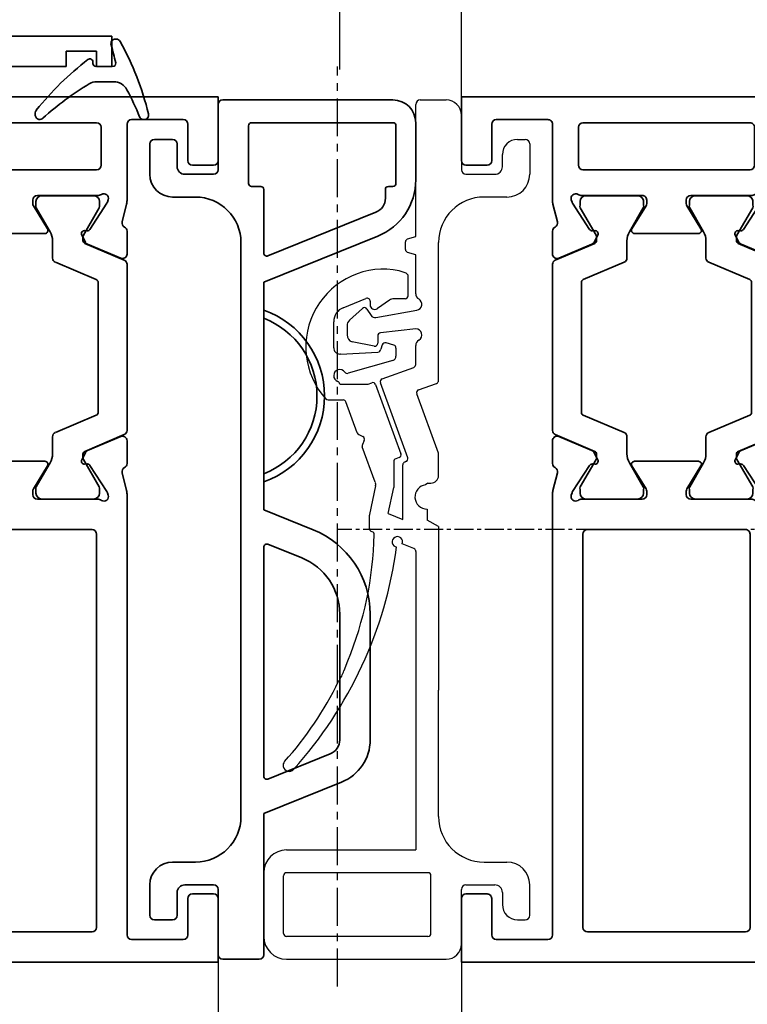
# Model space of a CAD drawing. Units: millimetres. Extents: x 0 to 1189, y -7524 to 0.
# Drawn here: x 263 to 311, y -6433 to -6368 of the extents above; entities that cross this region are included whole.
import ezdxf

# ---------------------------------------------------------------- set-up
doc = ezdxf.new("R2010")
doc.units = ezdxf.units.MM
doc.linetypes.add('CENTER', pattern=[2, 1.25, -0.25, 0.25, -0.25])
doc.linetypes.add('MITTEX2', pattern=[4, 2.5, -0.5, 0.5, -0.5])
for name, color, linetype in [('03_Mittellinie', 1, 'MITTEX2'), ('BLOCK_325536-XX-1-20_Wandanschlussprofil$0$BLOCK_325536-XX-1-20_Wandanschlussprofil', 3, 'Continuous'), ('BLOCK_325549-XX-1-20_Mitteldichtungsprofil PVC$0$BLOCK_325549-XX-1-20_Mitteldichtungsprofil PVC', 253, 'Continuous'), ('BLOCK_325554-XX-1-20_Vertikalprofil fest NSK$0$BLOCK_325554-XX-1-20_Vertikalprofil fest NSK', 3, 'Continuous'), ('BLOCK_32557600120-XX-1-20_Mitteldichtungsprofil PVC$0$BLOCK_325576-XX-1-20_Mitteldichtungsprofil PVC', 253, 'Continuous'), ('Duenn', 255, 'Continuous'), ('Konstruktion', 31, 'Continuous'), ('Mass', 7, 'Continuous'), ('XREF Pro Green VP HSK Anlaufprofil Querwand$0$Duenn', 7, 'Continuous'), ('XREF Pro Green VP ISO 34 FF HSK rechts$0$Duenn', 7, 'Continuous')]:
    doc.layers.add(name, color=color, linetype=linetype)
doc.styles.add('Bemassungstext (DORMA)', font='isocpeur.ttf')
doc.dimstyles.new('DORMA_M', dxfattribs={"dimtxt": 3.5, "dimasz": 2.5, "dimexe": 2, "dimexo": 0, "dimgap": 1.5, "dimtad": 1, "dimdec": 8, "dimtxsty": 'Bemassungstext (DORMA)', "dimcen": 0.1, "dimclrt": 256, "dimadec": 8, "dimazin": 2, "dimtfac": 1, "dimtdec": 8, "dimtmove": 0, "dimatfit": 3, "dimfxl": 1, "dimtolj": 1, "dimarcsym": 0})

# ---------------------------------------------------------------- blocks, each defined once
blk = doc.blocks.new('BLOCK_325554-XX-1-20_Vertikalprofil fest NSK$0$BLOCK_325554-XX-1-20_Vertikalprofil fest NSK')
at = {"layer": 'BLOCK_325554-XX-1-20_Vertikalprofil fest NSK$0$BLOCK_325554-XX-1-20_Vertikalprofil fest NSK', "color": 3, "linetype": 'Continuous', "lineweight": 35}
for p, q in [((-57, 40), (-57, 0)), ((-52.8, 40), (-57, 40)), ((-52.5, 38.3), (-52.5, 39.7)), ((-4.5, 38.3), (-4.5, 39.7)), ((-4.2, 40), (0, 40)), ((0, 40), (0, 0)), ((-55.5, 34.3), (-55.5, 37.7)), ((-55.2, 38), (-52.8, 38)), ((-1.8, 38), (-4.2, 38)), ((-1.5, 34.3), (-1.5, 37.7)), ((-26.173, 34), (-55.2, 34)), ((-24.759, 33.678), (-25.931, 33.97)), ((-24.15, 34), (-22.65, 34)), ((-8.85, 34), (-10.35, 34)), ((-8.241, 33.678), (-7.069, 33.97)), ((-6.827, 34), (-1.8, 34)), ((-22.374, 33.583), (-23.297, 31.407)), ((-10.626, 33.583), (-9.703, 31.407)), ((-26.227, 32.765), (-26.071, 32.715)), ((-24.271, 31.558), (-26.001, 32.681)), ((-8.729, 31.558), (-6.999, 32.681)), ((-6.773, 32.765), (-6.929, 32.715)), ((-28.8, 32), (-54.7, 32)), ((-26.5, 32.059), (-26.5, 28.1)), ((-6.5, 32.059), (-6.5, 28.1)), ((-4.8, 21), (-4.8, 32)), ((-2, 32.3), (-4.5, 32.3)), ((-1.7, 21), (-1.7, 32)), ((-55, 31.7), (-55, 21.3)), ((-28.5, 21.3), (-28.5, 31.7)), ((-24.19, 31.211), (-24.18, 31.379)), ((-23.899, 31.022), (-23.437, 31.257)), ((-9.101, 31.022), (-9.563, 31.257)), ((-8.81, 31.211), (-8.82, 31.379)), ((-24.304, 28.771), (-25.823, 27.844)), ((-24, 28.6), (-24, 24.4)), ((-9, 28.6), (-9, 24.4)), ((-8.696, 28.771), (-7.177, 27.844)), ((-26.2, 27.8), (-25.979, 27.8)), ((-6.8, 27.8), (-7.021, 27.8)), ((-26.5, 20.941), (-26.5, 24.9)), ((-26.2, 25.2), (-25.979, 25.2)), ((-24.304, 24.229), (-25.823, 25.156)), ((-8.696, 24.229), (-7.177, 25.156)), ((-6.8, 25.2), (-7.021, 25.2)), ((-6.5, 20.941), (-6.5, 24.9)), ((-24.271, 21.442), (-26.001, 20.319)), ((-24.19, 21.789), (-24.18, 21.621)), ((-23.899, 21.978), (-23.437, 21.743)), ((-22.374, 19.417), (-23.297, 21.593)), ((-10.626, 19.417), (-9.703, 21.593)), ((-9.101, 21.978), (-9.563, 21.743)), ((-8.81, 21.789), (-8.82, 21.621)), ((-8.729, 21.442), (-6.999, 20.319)), ((-54.7, 21), (-28.8, 21)), ((-26.227, 20.235), (-26.071, 20.285)), ((-6.773, 20.235), (-6.929, 20.285)), ((-4.5, 20.7), (-2, 20.7)), ((-54, 19), (-26.173, 19)), ((-24.759, 19.322), (-25.931, 19.03)), ((-24.15, 19), (-22.65, 19)), ((-8.85, 19), (-10.35, 19)), ((-8.241, 19.322), (-7.069, 19.03)), ((-3, 19), (-6.827, 19)), ((-55, 3), (-55, 18)), ((-2, 3), (-2, 18)), ((-56, 3), (-55, 3)), ((-56, 1), (-56, 3)), ((-1, 3), (-2, 3)), ((-1, 1), (-1, 3)), ((-55, 1), (-56, 1)), ((-55, 0), (-55, 1)), ((-2, 0), (-2, 1)), ((-2, 1), (-1, 1)), ((-57, 0), (-55, 0)), ((0, 0), (-2, 0))]:
    blk.add_line(p, q, dxfattribs=at)
at = {"layer": 'BLOCK_325554-XX-1-20_Vertikalprofil fest NSK$0$BLOCK_325554-XX-1-20_Vertikalprofil fest NSK', "color": 8, "linetype": 'Continuous', "lineweight": 35}
for p, q in [((-22.247, 33.817), (-23.348, 31.222)), ((-11.03, 34), (-21.97, 34)), ((-10.753, 33.817), (-9.652, 31.222)), ((-26.49, 31.8), (-26.49, 28.4)), ((-25.856, 32.19), (-26.1, 32.19)), ((-23.881, 31.127), (-25.694, 32.173)), ((-22.107, 29.283), (-20.963, 31.978)), ((-20.779, 32.1), (-12.221, 32.1)), ((-10.893, 29.283), (-12.037, 31.978)), ((-9.119, 31.127), (-7.306, 32.173)), ((-7.144, 32.19), (-6.9, 32.19)), ((-6.51, 31.8), (-6.51, 28.4)), ((-23.532, 31.1), (-23.781, 31.1)), ((-9.468, 31.1), (-9.219, 31.1)), ((-25.694, 28.027), (-24.113, 28.939)), ((-23.513, 29.1), (-22.383, 29.1)), ((-9.487, 29.1), (-10.617, 29.1)), ((-7.306, 28.027), (-8.887, 28.939)), ((-26.1, 28.01), (-25.856, 28.01)), ((-6.9, 28.01), (-7.144, 28.01)), ((-26.1, 24.99), (-25.856, 24.99)), ((-25.694, 24.973), (-24.113, 24.061)), ((-7.306, 24.973), (-8.887, 24.061)), ((-6.9, 24.99), (-7.144, 24.99)), ((-26.49, 21.2), (-26.49, 24.6)), ((-6.51, 21.2), (-6.51, 24.6)), ((-23.513, 23.9), (-22.383, 23.9)), ((-22.107, 23.717), (-20.963, 21.022)), ((-10.893, 23.717), (-12.037, 21.022)), ((-9.487, 23.9), (-10.617, 23.9)), ((-23.881, 21.873), (-25.694, 20.827)), ((-23.532, 21.9), (-23.781, 21.9)), ((-22.247, 19.183), (-23.348, 21.778)), ((-10.753, 19.183), (-9.652, 21.778)), ((-9.468, 21.9), (-9.219, 21.9)), ((-9.119, 21.873), (-7.306, 20.827)), ((-25.856, 20.81), (-26.1, 20.81)), ((-12.221, 20.9), (-20.779, 20.9)), ((-7.144, 20.81), (-6.9, 20.81)), ((-21.97, 19), (-11.03, 19))]:
    blk.add_line(p, q, dxfattribs=at)
at = {"layer": 'BLOCK_325554-XX-1-20_Vertikalprofil fest NSK$0$BLOCK_325554-XX-1-20_Vertikalprofil fest NSK', "color": 3, "linetype": 'Continuous', "lineweight": 35}
for centre, radius, start, end in [((-52.8, 39.7), 0.3, 0, 90), ((-4.2, 39.7), 0.3, 90, 180), ((-52.8, 38.3), 0.3, 270, 0), ((-4.2, 38.3), 0.3, 180, 270), ((-55.2, 37.7), 0.3, 90, 180), ((-1.8, 37.7), 0.3, 0, 90), ((-55.2, 34.3), 0.3, 180, 270), ((-26.173, 33), 1, 76, 90), ((-24.686, 33.969), 0.3, 256, 333.34606), ((-24.15, 33.7), 0.3, 90, 153.34606), ((-22.65, 33.7), 0.3, 337, 90), ((-10.35, 33.7), 0.3, 90, 203), ((-8.85, 33.7), 0.3, 26.65394, 90), ((-8.314, 33.969), 0.3, 206.65394, 284), ((-6.827, 33), 1, 90, 104), ((-1.8, 34.3), 0.3, 270, 0), ((-26.32, 32.48), 0.3, 72, 211.78833), ((-26.164, 32.429), 0.3, 57, 72), ((-6.836, 32.429), 0.3, 108, 123), ((-6.68, 32.48), 0.3, 328.21167, 108), ((-54.7, 31.7), 0.3, 90, 180), ((-28.8, 31.7), 0.3, 0, 90), ((-27, 32.059), 0.5, 0, 31.78833), ((-6, 32.059), 0.5, 148.21167, 180), ((-4.5, 32), 0.3, 90, 180), ((-2, 32), 0.3, 0, 90), ((-24.38, 31.39), 0.2, 356.79931, 57), ((-23.99, 31.2), 0.2, 176.79931, 297), ((-23.573, 31.524), 0.3, 297, 337), ((-9.427, 31.524), 0.3, 203, 243), ((-9.01, 31.2), 0.2, 243, 3.20069), ((-8.62, 31.39), 0.2, 123, 183.20069), ((-24.2, 28.6), 0.2, 0, 121.4), ((-8.8, 28.6), 0.2, 58.6, 180), ((-26.2, 28.1), 0.3, 180, 270), ((-6.8, 28.1), 0.3, 270, 0), ((-25.979, 28.1), 0.3, 270, 301.4), ((-7.021, 28.1), 0.3, 238.6, 270), ((-26.2, 24.9), 0.3, 90, 180), ((-25.979, 24.9), 0.3, 58.6, 90), ((-7.021, 24.9), 0.3, 90, 121.4), ((-6.8, 24.9), 0.3, 0, 90), ((-24.2, 24.4), 0.2, 238.6, 0), ((-8.8, 24.4), 0.2, 180, 301.4), ((-24.38, 21.61), 0.2, 303, 3.20069), ((-23.99, 21.8), 0.2, 63, 183.20069), ((-23.573, 21.476), 0.3, 23, 63), ((-9.427, 21.476), 0.3, 117, 157), ((-9.01, 21.8), 0.2, 356.79931, 117), ((-8.62, 21.61), 0.2, 176.79931, 237), ((-54.7, 21.3), 0.3, 180, 270), ((-28.8, 21.3), 0.3, 270, 0), ((-27, 20.941), 0.5, 328.21167, 0), ((-6, 20.941), 0.5, 180, 211.78833), ((-4.5, 21), 0.3, 180, 270), ((-2, 21), 0.3, 270, 0), ((-26.32, 20.52), 0.3, 148.21167, 288), ((-26.164, 20.571), 0.3, 288, 303), ((-6.836, 20.571), 0.3, 237, 252), ((-6.68, 20.52), 0.3, 252, 31.78833), ((-54, 18), 1, 90, 180), ((-26.173, 20), 1, 270, 284), ((-24.686, 19.031), 0.3, 26.65394, 104), ((-24.15, 19.3), 0.3, 206.65394, 270), ((-22.65, 19.3), 0.3, 270, 23), ((-10.35, 19.3), 0.3, 157, 270), ((-8.85, 19.3), 0.3, 270, 333.34606), ((-8.314, 19.031), 0.3, 76, 153.34606), ((-6.827, 20), 1, 256, 270), ((-3, 18), 1, 0, 90)]:
    blk.add_arc(centre, radius, start, end, dxfattribs=at)
at = {"layer": 'BLOCK_325554-XX-1-20_Vertikalprofil fest NSK$0$BLOCK_325554-XX-1-20_Vertikalprofil fest NSK', "color": 8, "linetype": 'Continuous', "lineweight": 35}
for centre, radius, start, end in [((-21.97, 33.7), 0.3, 90, 157), ((-11.03, 33.7), 0.3, 23, 90), ((-26.1, 31.8), 0.39, 90, 180), ((-25.794, 32), 0.2, 60, 108.19487), ((-20.779, 31.9), 0.2, 90, 157), ((-12.221, 31.9), 0.2, 23, 90), ((-7.206, 32), 0.2, 71.80513, 120), ((-6.9, 31.8), 0.39, 0, 90), ((-23.532, 31.3), 0.2, 270, 337), ((-9.468, 31.3), 0.2, 203, 270), ((-23.781, 31.3), 0.2, 240, 270), ((-9.219, 31.3), 0.2, 270, 300), ((-22.383, 29.4), 0.3, 270, 337), ((-10.617, 29.4), 0.3, 203, 270), ((-23.513, 27.9), 1.2, 90, 120), ((-9.487, 27.9), 1.2, 60, 90), ((-26.1, 28.4), 0.39, 180, 270), ((-25.794, 28.2), 0.2, 251.80513, 300), ((-7.206, 28.2), 0.2, 240, 288.19487), ((-6.9, 28.4), 0.39, 270, 0), ((-26.1, 24.6), 0.39, 90, 180), ((-25.794, 24.8), 0.2, 60, 108.19487), ((-7.206, 24.8), 0.2, 71.80513, 120), ((-6.9, 24.6), 0.39, 0, 90), ((-23.513, 25.1), 1.2, 240, 270), ((-9.487, 25.1), 1.2, 270, 300), ((-22.383, 23.6), 0.3, 23, 90), ((-10.617, 23.6), 0.3, 90, 157), ((-23.781, 21.7), 0.2, 90, 120), ((-23.532, 21.7), 0.2, 23, 90), ((-9.468, 21.7), 0.2, 90, 157), ((-9.219, 21.7), 0.2, 60, 90), ((-26.1, 21.2), 0.39, 180, 270), ((-25.794, 21), 0.2, 251.80513, 300), ((-20.779, 21.1), 0.2, 203, 270), ((-12.221, 21.1), 0.2, 270, 337), ((-7.206, 21), 0.2, 240, 288.19487), ((-6.9, 21.2), 0.39, 270, 0), ((-21.97, 19.3), 0.3, 203, 270), ((-11.03, 19.3), 0.3, 270, 337)]:
    blk.add_arc(centre, radius, start, end, dxfattribs=at)
blk = doc.blocks.new('BLOCK_325554-XX-1-20_Vertikalprofil fest NSK')
at = {"layer": 'BLOCK_325554-XX-1-20_Vertikalprofil fest NSK$0$BLOCK_325554-XX-1-20_Vertikalprofil fest NSK', "xscale": -1, "rotation": 270}
blk.add_blockref('BLOCK_325554-XX-1-20_Vertikalprofil fest NSK$0$BLOCK_325554-XX-1-20_Vertikalprofil fest NSK', (0, 0), dxfattribs=at)
blk = doc.blocks.new('*U488')
at = {"layer": 'BLOCK_325549-XX-1-20_Mitteldichtungsprofil PVC$0$BLOCK_325549-XX-1-20_Mitteldichtungsprofil PVC', "color": 9, "linetype": 'Continuous', "lineweight": 35}
for p, q in [((-55.3, 13), (-51.538, 13)), ((-55.1, 11.7), (-51.3, 11.7)), ((-56.8, 11.5), (-56.8, 0.3)), ((-55.3, 2.2), (-55.3, 11.5)), ((-51.1, 11.5), (-51.1, 11.2)), ((-50.9, 11), (-50.325, 11)), ((-47.83, 10.498), (-44.8, 3)), ((-49.397, 10.375), (-46.529, 3.275)), ((-22.925, 10), (-14.652, 10)), ((-22.925, 8), (-14.652, 8)), ((-11.87, 8.124), (-9.8, 3)), ((-13.725, 7.375), (-12.068, 3.275)), ((-29.8, 3), (-28.488, 6.248)), ((-27.532, 3.275), (-26.634, 5.498)), ((-51.1, 2.2), (-51.1, 2.8)), ((-50.9, 3), (-46.714, 3)), ((-44.8, 3), (-29.8, 3)), ((-42.957, 3), (-42.423, 3)), ((-32.177, 3), (-31.643, 3)), ((-27.346, 3), (-12.254, 3)), ((-9.8, 3), (-0.5, 3)), ((-0.2, 2.7), (-0.2, 0.3)), ((-55.1, 2), (-51.3, 2)), ((-47.4, 1.5), (-9.6, 1.5)), ((-56.5, 0), (-52.2, 0)), ((-0.5, 0), (-4.8, 0)), ((-51.9, -0.3), (-51.9, -2.2)), ((-5.1, -0.3), (-5.1, -2.2)), ((-50.4, -1.5), (-50.4, -3)), ((-6.6, -3), (-6.6, -1.5)), ((-54.2, -3), (-54.2, -4.2)), ((-52.4, -2.7), (-53.9, -2.7)), ((-4.6, -2.7), (-3.1, -2.7)), ((-2.8, -3), (-2.8, -4.2)), ((-53.9, -4.5), (-51.9, -4.5)), ((-3.1, -4.5), (-5.1, -4.5))]:
    blk.add_line(p, q, dxfattribs=at)
for centre, radius, start, end in [((-55.3, 11.5), 1.5, 90, 180), ((-51.538, 9), 4, 22, 90), ((-55.1, 11.5), 0.2, 90, 180), ((-51.3, 11.5), 0.2, 0, 90), ((-50.9, 11.2), 0.2, 180, 270), ((-50.325, 10), 1, 22, 90), ((-22.925, 4), 6, 90, 158), ((-14.652, 7), 3, 22, 90), ((-22.925, 4), 4, 90, 158), ((-14.652, 7), 1, 22, 90), ((-37.3, 1), 6, 19.47122, 160.52878), ((-37.3, 1), 5.5, 21.32369, 158.67631), ((-46.714, 3.2), 0.2, 270, 22), ((-27.346, 3.2), 0.2, 158, 270), ((-12.254, 3.2), 0.2, 270, 22), ((-50.9, 2.8), 0.2, 90, 180), ((-0.5, 2.7), 0.3, 0, 90), ((-55.1, 2.2), 0.2, 180, 270), ((-51.3, 2.2), 0.2, 270, 0), ((-47.4, -1.5), 3, 90, 180), ((-9.6, -1.5), 3, 0, 90), ((-56.5, 0.3), 0.3, 180, 270), ((-4.8, -0.3), 0.3, 90, 180), ((-0.5, 0.3), 0.3, 270, 0), ((-52.2, -0.3), 0.3, 0, 90), ((-52.4, -2.2), 0.5, 270, 0), ((-4.6, -2.2), 0.5, 180, 270), ((-53.9, -3), 0.3, 90, 180), ((-51.9, -3), 1.5, 270, 0), ((-5.1, -3), 1.5, 180, 270), ((-3.1, -3), 0.3, 0, 90), ((-53.9, -4.2), 0.3, 180, 270), ((-3.1, -4.2), 0.3, 270, 0)]:
    blk.add_arc(centre, radius, start, end, dxfattribs=at)
blk = doc.blocks.new('BLOCK_325549-XX-1-20_Mitteldichtungsprofil PVC')
at = {"layer": 'BLOCK_325549-XX-1-20_Mitteldichtungsprofil PVC$0$BLOCK_325549-XX-1-20_Mitteldichtungsprofil PVC', "rotation": 90.00000000000001}
blk.add_blockref('*U488', (0, 0), dxfattribs=at)
blk = doc.blocks.new('BLOCK_325536-XX-1-20_Wandanschlussprofil$0$BLOCK_325536-XX-1-20_Wandanschlussprofil')
at = {"layer": 'BLOCK_325536-XX-1-20_Wandanschlussprofil$0$BLOCK_325536-XX-1-20_Wandanschlussprofil', "color": 3, "linetype": 'Continuous', "lineweight": 35}
for p, q in [((-61, -0.314), (-61, 0)), ((-61, 0), (-44.673, 0)), ((-42.65, 0), (-41.15, 0)), ((-19.35, 0), (-20.85, 0)), ((0, 0), (-17.327, 0)), ((0, -48), (0, 0)), ((-43.259, -0.322), (-44.431, -0.03)), ((-40.874, -0.417), (-41.797, -2.593)), ((-21.126, -0.417), (-20.203, -2.593)), ((-18.741, -0.322), (-17.569, -0.03)), ((-44.727, -1.235), (-44.571, -1.285)), ((-17.273, -1.235), (-17.429, -1.285)), ((-17, -1.28), (-17, -5.9)), ((-50.417, -1.5), (-50.67, -3.302)), ((-46.5, -1.5), (-50.417, -1.5)), ((-46.5, -13.5), (-46.5, -1.5)), ((-45, -1.941), (-45, -5.9)), ((-42.771, -2.442), (-44.501, -1.319)), ((-19.229, -2.442), (-17.499, -1.319)), ((-2, -1.5), (-15, -1.5)), ((-50.896, -3.472), (-59.278, -2.294)), ((-15.5, -2), (-15.5, -13)), ((-1.5, -13), (-1.5, -2)), ((-42.69, -2.789), (-42.68, -2.621)), ((-42.399, -2.978), (-41.937, -2.743)), ((-19.601, -2.978), (-20.063, -2.743)), ((-19.31, -2.789), (-19.32, -2.621)), ((-42.804, -5.229), (-44.323, -6.156)), ((-42.5, -5.4), (-42.5, -9.6)), ((-19.5, -9.6), (-19.5, -5.4)), ((-19.196, -5.229), (-17.677, -6.156)), ((-44.7, -6.2), (-44.479, -6.2)), ((-17.3, -6.2), (-17.521, -6.2)), ((-44.7, -8.8), (-44.479, -8.8)), ((-42.804, -9.771), (-44.323, -8.844)), ((-19.196, -9.771), (-17.677, -8.844)), ((-17.3, -8.8), (-17.521, -8.8)), ((-45, -13.059), (-45, -9.1)), ((-17, -13.72), (-17, -9.1)), ((-59.278, -12.737), (-50.674, -11.528)), ((-50.448, -11.698), (-50.195, -13.5)), ((-42.69, -12.211), (-42.68, -12.379)), ((-42.399, -12.022), (-41.937, -12.257)), ((-19.601, -12.022), (-20.063, -12.257)), ((-19.31, -12.211), (-19.32, -12.379)), ((-42.771, -12.558), (-44.501, -13.681)), ((-40.874, -14.583), (-41.797, -12.407)), ((-21.126, -14.583), (-20.203, -12.407)), ((-19.229, -12.558), (-17.499, -13.681)), ((-50.195, -13.5), (-46.5, -13.5)), ((-15, -13.5), (-2, -13.5)), ((-44.727, -13.765), (-44.571, -13.715)), ((-17.273, -13.765), (-17.429, -13.715)), ((-61, -15), (-61, -14.718)), ((-43.259, -14.678), (-44.431, -14.97)), ((-18.741, -14.678), (-17.569, -14.97)), ((-61, -15), (-44.673, -15)), ((-42.65, -15), (-41.15, -15)), ((-19.35, -15), (-20.85, -15)), ((-2, -15), (-17.327, -15)), ((-2, -45), (-2, -15)), ((-1, -45), (-2, -45)), ((-1, -47), (-1, -45)), ((-2, -48), (-2, -47)), ((-2, -47), (-1, -47)), ((-2, -48), (0, -48))]:
    blk.add_line(p, q, dxfattribs=at)
at = {"layer": 'BLOCK_325536-XX-1-20_Wandanschlussprofil$0$BLOCK_325536-XX-1-20_Wandanschlussprofil', "color": 8, "linetype": 'Continuous', "lineweight": 35}
for p, q in [((-21.53, 0), (-40.47, 0)), ((-40.747, -0.183), (-41.848, -2.778)), ((-21.253, -0.183), (-20.152, -2.778)), ((-44.356, -1.81), (-44.6, -1.81)), ((-42.381, -2.873), (-44.194, -1.827)), ((-39.279, -1.9), (-22.721, -1.9)), ((-19.619, -2.873), (-17.806, -1.827)), ((-17.644, -1.81), (-17.4, -1.81)), ((-44.99, -2.2), (-44.99, -5.6)), ((-40.607, -4.717), (-39.463, -2.022)), ((-21.393, -4.717), (-22.537, -2.022)), ((-17.01, -2.2), (-17.01, -5.6)), ((-42.032, -2.9), (-42.281, -2.9)), ((-19.968, -2.9), (-19.719, -2.9)), ((-44.194, -5.973), (-42.613, -5.061)), ((-42.013, -4.9), (-40.883, -4.9)), ((-19.987, -4.9), (-21.117, -4.9)), ((-17.806, -5.973), (-19.387, -5.061)), ((-44.6, -5.99), (-44.356, -5.99)), ((-17.4, -5.99), (-17.644, -5.99)), ((-44.6, -9.01), (-44.356, -9.01)), ((-44.194, -9.027), (-42.613, -9.939)), ((-17.806, -9.027), (-19.387, -9.939)), ((-17.4, -9.01), (-17.644, -9.01)), ((-44.99, -12.8), (-44.99, -9.4)), ((-17.01, -12.8), (-17.01, -9.4)), ((-42.013, -10.1), (-40.883, -10.1)), ((-40.607, -10.283), (-39.463, -12.978)), ((-21.393, -10.283), (-22.537, -12.978)), ((-19.987, -10.1), (-21.117, -10.1)), ((-42.381, -12.127), (-44.194, -13.173)), ((-42.032, -12.1), (-42.281, -12.1)), ((-40.747, -14.817), (-41.848, -12.222)), ((-21.253, -14.817), (-20.152, -12.222)), ((-19.968, -12.1), (-19.719, -12.1)), ((-19.619, -12.127), (-17.806, -13.173)), ((-44.356, -13.19), (-44.6, -13.19)), ((-22.721, -13.1), (-39.279, -13.1)), ((-17.644, -13.19), (-17.4, -13.19)), ((-40.47, -15), (-21.53, -15))]:
    blk.add_line(p, q, dxfattribs=at)
at = {"layer": 'BLOCK_325536-XX-1-20_Wandanschlussprofil$0$BLOCK_325536-XX-1-20_Wandanschlussprofil', "color": 3, "linetype": 'Continuous', "lineweight": 35}
for centre, radius, start, end in [((-59, -0.314), 2, 180, 262), ((-44.673, -1), 1, 76, 90), ((-43.186, -0.031), 0.3, 256, 333.34606), ((-42.65, -0.3), 0.3, 90, 153.34606), ((-41.15, -0.3), 0.3, 337, 90), ((-20.85, -0.3), 0.3, 90, 203), ((-19.35, -0.3), 0.3, 26.65394, 90), ((-18.814, -0.031), 0.3, 206.65394, 284), ((-17.327, -1), 1, 90, 104), ((-44.82, -1.52), 0.3, 72, 211.78833), ((-44.664, -1.571), 0.3, 57, 72), ((-17.336, -1.571), 0.3, 108, 123), ((-17.18, -1.52), 0.3, 53.1301, 108), ((-45.5, -1.941), 0.5, 0, 31.78833), ((-15, -2), 0.5, 90, 180), ((-2, -2), 0.5, 0, 90), ((-42.88, -2.61), 0.2, 356.79931, 57), ((-42.073, -2.476), 0.3, 297, 337), ((-19.927, -2.476), 0.3, 203, 243), ((-19.12, -2.61), 0.2, 123, 183.20069), ((-42.49, -2.8), 0.2, 176.79931, 297), ((-19.51, -2.8), 0.2, 243, 3.20069), ((-50.868, -3.274), 0.2, 262, 352), ((-42.7, -5.4), 0.2, 0, 121.4), ((-19.3, -5.4), 0.2, 58.6, 180), ((-44.7, -5.9), 0.3, 180, 270), ((-44.479, -5.9), 0.3, 270, 301.4), ((-17.521, -5.9), 0.3, 238.6, 270), ((-17.3, -5.9), 0.3, 270, 0), ((-44.7, -9.1), 0.3, 90, 180), ((-44.479, -9.1), 0.3, 58.6, 90), ((-17.521, -9.1), 0.3, 90, 121.4), ((-17.3, -9.1), 0.3, 0, 90), ((-42.7, -9.6), 0.2, 238.6, 0), ((-19.3, -9.6), 0.2, 180, 301.4), ((-50.646, -11.726), 0.2, 8, 98), ((-42.49, -12.2), 0.2, 63, 183.20069), ((-42.073, -12.524), 0.3, 23, 63), ((-19.927, -12.524), 0.3, 117, 157), ((-19.51, -12.2), 0.2, 356.79931, 117), ((-59, -14.718), 2, 98, 180), ((-42.88, -12.39), 0.2, 303, 3.20069), ((-19.12, -12.39), 0.2, 176.79931, 237), ((-44.82, -13.48), 0.3, 148.21167, 288), ((-45.5, -13.059), 0.5, 328.21167, 0), ((-15, -13), 0.5, 180, 270), ((-2, -13), 0.5, 270, 0), ((-44.664, -13.429), 0.3, 288, 303), ((-17.336, -13.429), 0.3, 237, 252), ((-17.18, -13.48), 0.3, 252, 306.8699), ((-43.186, -14.969), 0.3, 26.65394, 104), ((-42.65, -14.7), 0.3, 206.65394, 270), ((-41.15, -14.7), 0.3, 270, 23), ((-20.85, -14.7), 0.3, 157, 270), ((-19.35, -14.7), 0.3, 270, 333.34606), ((-18.814, -14.969), 0.3, 76, 153.34606), ((-44.673, -14), 1, 270, 284), ((-17.327, -14), 1, 256, 270)]:
    blk.add_arc(centre, radius, start, end, dxfattribs=at)
at = {"layer": 'BLOCK_325536-XX-1-20_Wandanschlussprofil$0$BLOCK_325536-XX-1-20_Wandanschlussprofil', "color": 8, "linetype": 'Continuous', "lineweight": 35}
for centre, radius, start, end in [((-40.47, -0.3), 0.3, 90, 157), ((-21.53, -0.3), 0.3, 23, 90), ((-44.6, -2.2), 0.39, 90, 180), ((-44.294, -2), 0.2, 60, 108.19487), ((-39.279, -2.1), 0.2, 90, 157), ((-22.721, -2.1), 0.2, 23, 90), ((-17.706, -2), 0.2, 71.80513, 120), ((-17.4, -2.2), 0.39, 0, 90), ((-42.281, -2.7), 0.2, 240, 270), ((-42.032, -2.7), 0.2, 270, 337), ((-19.968, -2.7), 0.2, 203, 270), ((-19.719, -2.7), 0.2, 270, 300), ((-42.013, -6.1), 1.2, 90, 120), ((-40.883, -4.6), 0.3, 270, 337), ((-21.117, -4.6), 0.3, 203, 270), ((-19.987, -6.1), 1.2, 60, 90), ((-44.6, -5.6), 0.39, 180, 270), ((-17.4, -5.6), 0.39, 270, 0), ((-44.294, -5.8), 0.2, 251.80513, 300), ((-17.706, -5.8), 0.2, 240, 288.19487), ((-44.6, -9.4), 0.39, 90, 180), ((-44.294, -9.2), 0.2, 60, 108.19487), ((-17.706, -9.2), 0.2, 71.80513, 120), ((-17.4, -9.4), 0.39, 0, 90), ((-42.013, -8.9), 1.2, 240, 270), ((-40.883, -10.4), 0.3, 23, 90), ((-21.117, -10.4), 0.3, 90, 157), ((-19.987, -8.9), 1.2, 270, 300), ((-42.281, -12.3), 0.2, 90, 120), ((-42.032, -12.3), 0.2, 23, 90), ((-19.968, -12.3), 0.2, 90, 157), ((-19.719, -12.3), 0.2, 60, 90), ((-44.6, -12.8), 0.39, 180, 270), ((-17.4, -12.8), 0.39, 270, 0), ((-44.294, -13), 0.2, 251.80513, 300), ((-39.279, -12.9), 0.2, 203, 270), ((-22.721, -12.9), 0.2, 270, 337), ((-17.706, -13), 0.2, 240, 288.19487), ((-40.47, -14.7), 0.3, 203, 270), ((-21.53, -14.7), 0.3, 270, 337)]:
    blk.add_arc(centre, radius, start, end, dxfattribs=at)
blk = doc.blocks.new('BLOCK_325536-XX-1-20_Wandanschlussprofil')
at = {"layer": 'BLOCK_325536-XX-1-20_Wandanschlussprofil$0$BLOCK_325536-XX-1-20_Wandanschlussprofil', "xscale": -1, "rotation": 270}
blk.add_blockref('BLOCK_325536-XX-1-20_Wandanschlussprofil$0$BLOCK_325536-XX-1-20_Wandanschlussprofil', (0, 0), dxfattribs=at)
blk.add_blockref('BLOCK_325536-XX-1-20_Wandanschlussprofil$0$BLOCK_325536-XX-1-20_Wandanschlussprofil', (0, 0), dxfattribs=at)
blk = doc.blocks.new('XREF Pro Green VP HSK Anlaufprofil Querwand$0$32542400120')
at = {"color": 9, "linetype": 'Continuous', "lineweight": 35}
for p, q in [((3.5, 2.606), (3.5, 2.624)), ((-1.8, 0.792), (-1.8, 0.742)), ((1, -0.472), (1, 0.612)), ((-0.2, -0.747), (-0.3, -0.747))]:
    blk.add_line(p, q, dxfattribs=at)
at = {"color": 9, "linetype": 'Continuous', "lineweight": 18}
blk.add_line((0, -0.558), (0, 0.558), dxfattribs=at)
at = {"color": 9, "linetype": 'Continuous', "lineweight": 35}
for centre, radius, start, end in [((7.945, -16.496), 20, 103.93883, 118.65043), ((3.2, 2.624), 0.3, 0, 103.93883), ((3.2, 2.606), 0.3, 292.24156, 0), ((10.884, -16.184), 20, 112.24156, 117.87657), ((2, 0.612), 1, 117.87657, 180), ((-1.5, 0.792), 0.3, 118.65043, 180), ((-1.5, 0.742), 0.3, 180, 286.07799), ((4.122, -18.764), 20, 102.60818, 106.07799), ((-0.2, 0.558), 0.2, 0, 102.60818), ((-0.2, -0.547), 0.2, 270, 0), ((2, -0.472), 1, 180, 211.07655), ((-0.3, -0.947), 0.2, 90, 217.62551), ((15.382, 11.141), 20, 217.62551, 231.30071), ((18.273, 9.335), 20, 211.07655, 221.94567), ((3.127, -4.155), 0.4, 231.30071, 338.67414), ((3.1, -4.301), 0.4, 0, 41.94567)]:
    blk.add_arc(centre, radius, start, end, dxfattribs=at)
blk = doc.blocks.new('XREF Pro Green VP HSK Anlaufprofil Querwand')
at = {"layer": 'XREF Pro Green VP HSK Anlaufprofil Querwand$0$Duenn', "xscale": -1}
blk.add_blockref('BLOCK_325536-XX-1-20_Wandanschlussprofil', (0, 63), dxfattribs=at)
at = {"layer": 'XREF Pro Green VP HSK Anlaufprofil Querwand$0$Duenn', "color": 2, "rotation": 270}
blk.add_blockref('XREF Pro Green VP HSK Anlaufprofil Querwand$0$32542400120', (47.5, 61), dxfattribs=at)
at = {"layer": 'XREF Pro Green VP HSK Anlaufprofil Querwand$0$Duenn'}
blk.add_blockref('BLOCK_325554-XX-1-20_Vertikalprofil fest NSK', (15, 59), dxfattribs=at)
at = {"layer": 'XREF Pro Green VP HSK Anlaufprofil Querwand$0$Duenn', "rotation": 180}
blk.add_blockref('BLOCK_325549-XX-1-20_Mitteldichtungsprofil PVC', (55, 2), dxfattribs=at)
blk = doc.blocks.new('*D328')
at = {"layer": 'Defpoints', "color": 0, "transparency": 16777216}
for p in [(304.751, -6340.364), (284.501, -6371.022), (304.751, -6372.522)]:
    blk.add_point(p, dxfattribs=at)
at = {"layer": 'Mass', "color": 0, "lineweight": -2, "transparency": 16777216}
for p, q in [((284.501, -6371.022), (284.501, -6336.364)), ((289.501, -6340.364), (307.558, -6340.364))]:
    blk.add_line(p, q, dxfattribs=at)
at = {"layer": 'Mass', "color": 0, "transparency": 16777216}
blk.add_solid([(289.501, -6339.531), (289.501, -6341.198), (284.501, -6340.364)], dxfattribs=at)
at = {"layer": 'Mass', "transparency": 16777216, "insert": (298.958, -6333.864), "char_height": 7, "attachment_point": 5, "style": 'Bemassungstext (DORMA)'}
blk.add_mtext('\\A1;LW', dxfattribs=at)
blk = doc.blocks.new('*D329')
at = {"layer": 'Defpoints', "color": 0, "transparency": 16777216}
for p in [(276.499, -6429.822), (221.499, -6441.078), (276.499, -6461.879)]:
    blk.add_point(p, dxfattribs=at)
at = {"layer": 'Mass', "color": 0, "lineweight": -2, "transparency": 16777216}
for p, q in [((276.499, -6429.822), (276.499, -6465.879)), ((221.499, -6441.078), (221.499, -6465.879)), ((226.499, -6461.879), (271.499, -6461.879))]:
    blk.add_line(p, q, dxfattribs=at)
at = {"layer": 'Mass', "color": 0, "transparency": 16777216}
for points in [[(226.499, -6461.046), (226.499, -6462.713), (221.499, -6461.879)], [(271.499, -6461.046), (271.499, -6462.713), (276.499, -6461.879)]]:
    blk.add_solid(points, dxfattribs=at)
at = {"layer": 'Mass', "transparency": 16777216, "insert": (250.499, -6455.379), "char_height": 7, "attachment_point": 5, "style": 'Bemassungstext (DORMA)'}
blk.add_mtext('\\A1;55', dxfattribs=at)
blk = doc.blocks.new('*D331')
at = {"layer": 'Defpoints', "color": 0, "transparency": 16777216}
for p in [(276.499, -6429.822), (292.499, -6429.822), (292.499, -6461.879)]:
    blk.add_point(p, dxfattribs=at)
at = {"layer": 'Mass', "color": 0, "lineweight": -2, "transparency": 16777216}
for p, q in [((276.499, -6429.822), (276.499, -6465.879)), ((292.499, -6429.822), (292.499, -6465.879)), ((271.499, -6461.879), (266.499, -6461.879)), ((276.499, -6461.879), (292.499, -6461.879)), ((297.499, -6461.879), (302.499, -6461.879))]:
    blk.add_line(p, q, dxfattribs=at)
at = {"layer": 'Mass', "color": 0, "transparency": 16777216}
for points in [[(271.499, -6461.046), (271.499, -6462.713), (276.499, -6461.879)], [(297.499, -6461.046), (297.499, -6462.713), (292.499, -6461.879)]]:
    blk.add_solid(points, dxfattribs=at)
at = {"layer": 'Mass', "transparency": 16777216, "insert": (284.499, -6455.379), "char_height": 7, "attachment_point": 5, "style": 'Bemassungstext (DORMA)'}
blk.add_mtext('\\A1;16', dxfattribs=at)
blk = doc.blocks.new('*D332')
at = {"layer": 'Defpoints', "color": 0, "transparency": 16777216}
for p in [(332.499, -6354.292), (292.499, -6372.822), (332.499, -6372.822)]:
    blk.add_point(p, dxfattribs=at)
at = {"layer": 'Mass', "color": 0, "lineweight": -2, "transparency": 16777216}
for p, q in [((292.499, -6372.822), (292.499, -6350.292)), ((332.499, -6372.822), (332.499, -6350.292)), ((297.499, -6354.292), (327.499, -6354.292))]:
    blk.add_line(p, q, dxfattribs=at)
at = {"layer": 'Mass', "color": 0, "transparency": 16777216}
for points in [[(297.499, -6353.459), (297.499, -6355.126), (292.499, -6354.292)], [(327.499, -6353.459), (327.499, -6355.126), (332.499, -6354.292)]]:
    blk.add_solid(points, dxfattribs=at)
at = {"layer": 'Mass', "transparency": 16777216, "insert": (312.499, -6347.792), "char_height": 7, "attachment_point": 5, "style": 'Bemassungstext (DORMA)'}
blk.add_mtext('\\A1;40', dxfattribs=at)
blk = doc.blocks.new('BLOCK_32557600120-XX-1-20_Mitteldichtungsprofil PVC$0$BLOCK_325576-XX-1-20_Mitteldichtungsprofil PVC')
at = {"layer": 'BLOCK_32557600120-XX-1-20_Mitteldichtungsprofil PVC$0$BLOCK_325576-XX-1-20_Mitteldichtungsprofil PVC', "linetype": 'Continuous'}
for p, q in [((-55.1, 13), (-50.9, 13)), ((-54.9, 11.7), (-51.1, 11.7)), ((-56.6, 11.5), (-56.6, 1)), ((-55.1, 2.2), (-55.1, 11.5)), ((-50.9, 2.2), (-50.9, 11.5)), ((-49.4, 11.5), (-49.4, 3)), ((-19.758, 8.766), (-19.758, 7.781)), ((-18.727, 8), (-18.727, 6.208)), ((-16.739, 7.958), (-16.61, 5.49)), ((-16.319, 8.399), (-14.613, 8.399)), ((-36.967, 7.487), (-37.594, 7.727)), ((-21.935, 6.848), (-19.89, 7.593)), ((-17.162, 4.517), (-18.005, 7.456)), ((-16.225, 5.738), (-15.941, 7.194)), ((-14.88, 7.523), (-15.471, 7.523)), ((-14.512, 7.361), (-13.734, 6.512)), ((-13.686, 7.774), (-13.081, 6.276)), ((-25.188, 5.665), (-22.843, 6.518)), ((-22.434, 6.392), (-22.69, 6.512)), ((-22.048, 6.745), (-22.168, 6.489)), ((-28.445, 5.858), (-28.417, 5.927)), ((-28.232, 6.052), (-27.352, 6.052)), ((-25.422, 5.657), (-27.311, 6.048)), ((-18.715, 6.139), (-18.626, 5.896)), ((-13.774, 6.208), (-14.196, 5.94)), ((-13.266, 6.001), (-13.5, 6.001)), ((-25.257, 5.652), (-25.382, 5.652)), ((-23.568, 3.529), (-18.631, 5.326)), ((-18.746, 5.64), (-23.304, 3.981)), ((-18.375, 5.207), (-17.62, 3.132)), ((-16.134, 5.2), (-16.41, 5.3)), ((-15.536, 5.5), (-16.029, 5.5)), ((-15.072, 3), (-15.337, 5.323)), ((-14.33, 5.635), (-13.853, 2.931)), ((-13.189, 4.726), (-13.739, 5.516)), ((-27.251, 4.81), (-27.638, 3.852)), ((-27.251, 4.81), (-25.525, 4.452)), ((-16.157, 4.445), (-16.011, 4.957)), ((-29.551, 3.121), (-29.239, 3.893)), ((-23.828, 4.452), (-25.525, 4.452)), ((-23.56, 4.101), (-23.64, 4.321)), ((-16.35, 4.3), (-16.874, 4.3)), ((-13.1, 3.7), (-13.1, 4.441)), ((-11.417, 3.632), (-11.251, 4.087)), ((-27.638, 3.852), (-24.039, 3.852)), ((-23.825, 3.649), (-23.851, 3.721)), ((-12.9, 3.5), (-11.605, 3.5)), ((-10.2, 3), (-10.042, 3.534)), ((-9.851, 3.677), (-9.349, 3.677)), ((-9.158, 3.534), (-9, 3)), ((-31.474, 2.996), (-49.4, 3)), ((-29.737, 2.996), (-31.474, 2.996)), ((-31.474, 2.996), (-31.474, 2.996)), ((-23.267, 1.51), (-19.357, 2.934)), ((-19.101, 2.814), (-18.67, 1.632)), ((-17.432, 3), (-16.168, 3)), ((-15.075, 3), (-15.072, 3)), ((-12.766, 3), (-10.2, 3)), ((-9, 3), (-0.3, 3)), ((0, 2.7), (0, 1)), ((-54.9, 2), (-51.1, 2)), ((-28.1, 1.502), (-27.676, 2.252)), ((-26.95, 2.252), (-27.676, 2.252)), ((-25.241, 2.2), (-25.356, 2.35)), ((-25.241, 2.2), (-25.241, 2)), ((-47.2, 1.5), (-38.884, 1.5)), ((-28.1, 1.502), (-38.874, 1.5)), ((-24.741, 1.5), (-23.331, 1.5)), ((-18.482, 1.5), (-9.4, 1.5)), ((-55.6, 0), (-52, 0)), ((-51.7, -0.3), (-51.7, -2.2)), ((-4.9, -0.3), (-4.9, -2.2)), ((-1, 0), (-4.6, 0)), ((-50.2, -1.5), (-50.2, -3)), ((-6.4, -3), (-6.4, -1.5)), ((-52.2, -2.7), (-53, -2.7)), ((-4.4, -2.7), (-3.6, -2.7)), ((-54, -3.7), (-54, -4.2)), ((-2.6, -3.7), (-2.6, -4.2)), ((-53.7, -4.5), (-51.7, -4.5)), ((-2.9, -4.5), (-4.9, -4.5))]:
    blk.add_line(p, q, dxfattribs=at)
for centre, radius, start, end in [((-55.1, 11.5), 1.5, 90, 180), ((-50.9, 11.5), 1.5, 0, 90), ((-54.9, 11.5), 0.2, 90, 180), ((-51.1, 11.5), 0.2, 0, 90), ((-43.827, 11.334), 0.4, 102.73671, 228.02611), ((-43.845, 11.33), 0.4, 48.25973, 100.1227), ((-25.775, 31.402), 27.393, 228.02611, 262.285), ((-28.1, 28.977), 23.25, 228.25973, 243.99849), ((-16.266, 5.112), 5.118, 348.4435, 132.02392), ((-19.558, 8.766), 0.2, 132.02392, 180), ((-36.919, 9.927), 2.301, 233.34501, 252.92939), ((-18.727, 8.2), 0.2, 270, 340.52878), ((-18.161, 8), 0.4, 305.47122, 160.52878), ((-16.342, 8), 0.4, 86.84395, 180), ((-14.613, 7.399), 1, 22, 90), ((-36.91, 7.569), 0.1, 235.56648, 247.63075), ((-28.1, 28.977), 23.25, 247.63075, 268.68108), ((-19.958, 7.781), 0.2, 290, 0), ((-17.813, 7.511), 0.2, 125.47122, 196), ((-15.471, 7.023), 0.5, 90, 160), ((-14.88, 7.023), 0.5, 42.5, 90), ((-22.774, 6.33), 0.2, 65, 110), ((-22.349, 6.573), 0.2, 245, 335), ((-21.867, 6.661), 0.2, 110, 155), ((-13.881, 6.377), 0.2, 302.5, 42.5), ((-28.631, 5.933), 0.2, 268.68108, 338), ((-28.232, 5.852), 0.2, 90, 158), ((-27.352, 5.852), 0.2, 78.284, 90), ((-18.814, 5.828), 0.2, 290, 20), ((-18.527, 6.208), 0.2, 180, 200), ((-14.035, 5.687), 0.3, 122.5, 190), ((-13.5, 5.7), 0.301, 90, 212.03789), ((-13.266, 6.201), 0.2, 270, 22), ((-25.382, 5.852), 0.2, 258.284, 270), ((-25.257, 5.852), 0.2, 270, 290), ((-18.563, 5.138), 0.2, 20, 110), ((-16.41, 5.5), 0.2, 183, 270), ((-16.029, 5.7), 0.2, 168.94628, 270), ((-16.203, 5.012), 0.2, 344, 70), ((-15.536, 5.3), 0.2, 6.5, 90), ((-29.11, 4.213), 0.345, 248, 172.64559), ((-13.6, 4.441), 0.5, 0, 34.79975), ((-23.828, 4.252), 0.2, 20, 90), ((-23.372, 4.169), 0.2, 200, 290), ((-16.874, 4.6), 0.3, 196, 270), ((-16.35, 4.5), 0.2, 270, 344), ((-24.039, 3.652), 0.2, 20, 90), ((-23.637, 3.717), 0.2, 200, 290), ((-12.9, 3.7), 0.2, 180, 270), ((-11.605, 3.7), 0.2, 270, 340), ((-9.851, 3.477), 0.2, 90, 163.55237), ((-9.349, 3.477), 0.2, 16.44763, 90), ((-29.737, 3.196), 0.2, 270, 338), ((-26.15, 2.252), 0.8, 7.00902, 180), ((-19.289, 2.746), 0.2, 20, 110), ((-17.432, 3.2), 0.2, 200, 270), ((-16.168, 2.6), 0.4, 30, 90), ((-15.475, 3), 0.4, 210, 0), ((-13.459, 3), 0.4, 190, 330), ((-12.766, 2.6), 0.4, 90, 150), ((-0.3, 2.7), 0.3, 0, 90), ((-54.9, 2.2), 0.2, 180, 270), ((-51.1, 2.2), 0.2, 270, 0), ((-24.741, 2), 0.5, 180, 270), ((-47.2, -1.5), 3, 90, 180), ((-38.884, 2), 0.5, 270, 271.16563), ((-23.331, 1.7), 0.2, 270, 288.61929), ((-18.482, 1.7), 0.2, 200, 270), ((-9.4, -1.5), 3, 0, 90), ((-55.6, 1), 1, 180, 270), ((-1, 1), 1, 270, 0), ((-52, -0.3), 0.3, 0, 90), ((-4.6, -0.3), 0.3, 90, 180), ((-52.2, -2.2), 0.5, 270, 0), ((-4.4, -2.2), 0.5, 180, 270), ((-53, -3.7), 1, 90, 180), ((-51.7, -3), 1.5, 270, 0), ((-4.9, -3), 1.5, 180, 270), ((-3.6, -3.7), 1, 0, 90), ((-53.7, -4.2), 0.3, 180, 270), ((-2.9, -4.2), 0.3, 270, 0)]:
    blk.add_arc(centre, radius, start, end, dxfattribs=at)
for points in [[(-16.739, 7.958), (-16.741, 7.972), (-16.742, 7.986), (-16.742, 8)], [(-13.755, 5.54), (-13.75, 5.532), (-13.745, 5.524), (-13.739, 5.516)]]:
    blk.add_open_spline(points, degree=3, dxfattribs=at)
blk = doc.blocks.new('BLOCK_32557600120-XX-1-20_Mitteldichtungsprofil PVC')
at = {"layer": 'BLOCK_32557600120-XX-1-20_Mitteldichtungsprofil PVC$0$BLOCK_325576-XX-1-20_Mitteldichtungsprofil PVC', "rotation": 90.00000000000001}
blk.add_blockref('BLOCK_32557600120-XX-1-20_Mitteldichtungsprofil PVC$0$BLOCK_325576-XX-1-20_Mitteldichtungsprofil PVC', (0, -0.2), dxfattribs=at)
blk = doc.blocks.new('XREF Pro Green VP ISO 34 FF HSK rechts')
at = {"layer": 'XREF Pro Green VP ISO 34 FF HSK rechts$0$Duenn'}
blk.add_blockref('BLOCK_32557600120-XX-1-20_Mitteldichtungsprofil PVC', (-40, 57), dxfattribs=at)
at = {"layer": 'XREF Pro Green VP ISO 34 FF HSK rechts$0$Duenn', "xscale": -1}
blk.add_blockref('BLOCK_325554-XX-1-20_Vertikalprofil fest NSK', (0, 57), dxfattribs=at)

msp = doc.modelspace()

# ---------------------------------------------------------------- linework, layer by layer
at = {"layer": '03_Mittellinie'}
msp.add_line((284.35093876, -6431.42192191), (284.35093876, -6370.82192522), dxfattribs=at)
at = {"layer": 'Duenn', "color": 1, "linetype": 'CENTER'}
msp.add_line((367.29716629, -6401.32192522), (284.35093876, -6401.32192522), dxfattribs=at)

# ---------------------------------------------------------------- block references
at = {"layer": 'Duenn'}
msp.add_blockref('XREF Pro Green VP HSK Anlaufprofil Querwand', (221.49902078, -6431.82192558), dxfattribs=at)
at = {"layer": 'Konstruktion'}
msp.add_blockref('XREF Pro Green VP ISO 34 FF HSK rechts', (332.49901959, -6429.82192525), dxfattribs=at)

# ---------------------------------------------------------------- dimensions: what is measured, and where the dimension line sits
at = {"layer": 'Mass'}
dim = msp.add_linear_dim(base=(304.75093876, -6340.36426063), p1=(284.50093876, -6371.02192689), p2=(304.75093876, -6372.52192689), text='LW', dimstyle='DORMA_M', override={"dimse2": 1, "dimsd2": 1}, dxfattribs=at)
dim.commit()
dim.dimension.update_dxf_attribs({"geometry": '*D328', "text_midpoint": (298.95759197, -6340.36426063), "dimtype": 160})
for base, p1, p2, picture, middle in [((332.49901959, -6354.29222594), (292.49902048, -6372.82192522), (332.49901959, -6372.82192522), '*D332', (312.49902003, -6354.29222594)), ((276.49902048, -6461.87929908), (221.49902078, -6441.07815743), (276.49902048, -6429.82192525), '*D329', (250.49902063, -6461.87929908)), ((292.49902048, -6461.87929908), (276.49902048, -6429.82192525), (292.49902048, -6429.82192525), '*D331', (284.49902048, -6461.87929908))]:
    dim = msp.add_linear_dim(base=base, p1=p1, p2=p2, dimstyle='DORMA_M', override={"dimdec": 0}, dxfattribs=at)
    dim.commit()
    dim.dimension.update_dxf_attribs({"geometry": picture, "text_midpoint": middle, "dimtype": 160})

doc.saveas('drawing.dxf')
